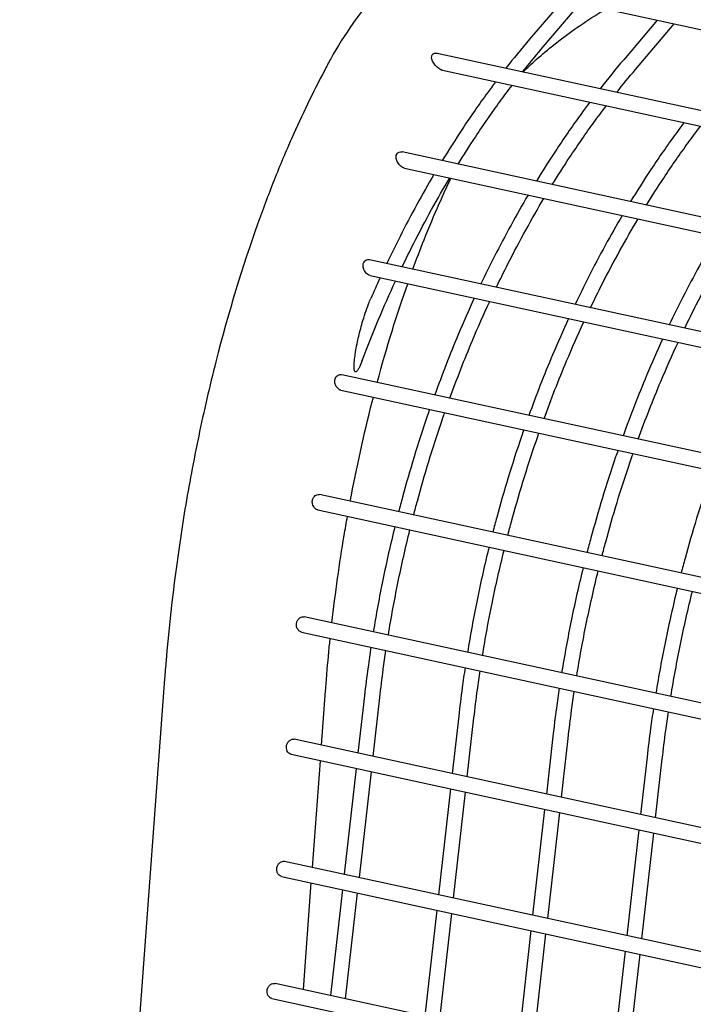
# Model space of a CAD drawing. Extents: x -9 to 141, y -7 to 181.
# Drawn here: x 42 to 45, y 98 to 101 of the extents above; entities that cross this region are included whole.
import ezdxf

# ---------------------------------------------------------------- set-up
doc = ezdxf.new("R2010")
doc.units = 0
doc.header["$LTSCALE"] = 5.3333
doc.header["$MEASUREMENT"] = 0
doc.layers.get('0').update_dxf_attribs({"linetype": 'CONTINUOUS'})
doc.layers.add('1', color=7, linetype='CONTINUOUS')

msp = doc.modelspace()

# ---------------------------------------------------------------- linework, layer by layer
msp.add_circle((47.31457, 88.77009), 15.84926)
at = {"layer": '1', "extrusion": (0, 0.965926, 0.258819)}
for p, q in [((44.13845, 101.06748), (55.41967, 98.61748)), ((44.3358, 101.02462), (44.22148, 100.89017)), ((44.26128, 100.85632), (44.39368, 101.01203)), ((44.65601, 100.95507), (44.54168, 100.82063)), ((44.58149, 100.78678), (44.71389, 100.94249)), ((55.21101, 98.38723), (43.90801, 100.84196)), ((43.92526, 100.78474), (55.16022, 98.34479)), ((54.90357, 98.09313), (43.78848, 100.50705)), ((43.79661, 100.45182), (54.86377, 98.0483)), ((54.64042, 97.75992), (43.67796, 100.14069)), ((43.67993, 100.0868), (54.60902, 97.71327)), ((54.42274, 97.39567), (43.58304, 99.74978)), ((43.58053, 99.69686), (54.39839, 97.34749)), ((54.25287, 97.00864), (43.50779, 99.3422)), ((43.50175, 99.29005), (54.23508, 96.95904)), ((54.13258, 96.60748), (43.455, 98.92638)), ((43.446, 98.87487), (54.12104, 96.55652)), ((42.98083, 98.71547), (42.73543, 95.39828)), ((43.5143, 98.4903), (43.52796, 98.675)), ((43.66044, 98.65845), (43.63835, 98.46342)), ((43.68967, 98.45227), (43.71236, 98.65257)), ((43.98064, 98.58891), (43.95856, 98.39388)), ((44.00988, 98.38273), (44.03256, 98.58303)), ((54.06075, 96.19995), (43.42154, 98.51052)), ((44.30085, 98.51937), (44.27877, 98.32434)), ((44.33009, 98.31318), (44.35277, 98.51349)), ((43.41095, 98.45935), (54.05321, 96.14812)), ((44.62106, 98.44983), (44.59897, 98.2548)), ((44.65029, 98.24364), (44.67298, 98.44395)), ((43.48356, 98.07483), (43.5104, 98.43768)), ((43.63244, 98.41123), (43.5917, 98.05141)), ((43.64302, 98.04025), (43.68376, 98.40008)), ((43.95265, 98.34169), (43.9119, 97.98187)), ((43.96322, 97.97071), (44.00397, 98.33054)), ((44.27286, 98.27215), (44.23211, 97.91233)), ((44.28343, 97.90117), (44.32418, 98.261)), ((44.59306, 98.20261), (44.55232, 97.84279)), ((44.60364, 97.83163), (44.64438, 98.19146)), ((54.00118, 95.79074), (43.38895, 98.09545)), ((43.3783, 98.04429), (53.99363, 95.73891)), ((43.45282, 97.65936), (43.47967, 98.02221)), ((43.58579, 97.99922), (43.54504, 97.63939)), ((43.59636, 97.62824), (43.63711, 97.98807)), ((43.90599, 97.92968), (43.86525, 97.56985)), ((43.91657, 97.5587), (43.95731, 97.91852)), ((44.2262, 97.86014), (44.18545, 97.50031)), ((44.23677, 97.48916), (44.27752, 97.84898)), ((44.54641, 97.7906), (44.50566, 97.43077)), ((44.55698, 97.41962), (44.59773, 97.77944)), ((53.9416, 95.38153), (43.35635, 97.68038)), ((43.34563, 97.62924), (53.93406, 95.3297))]:
    msp.add_line(p, q, dxfattribs=at)
at = {"layer": '1'}
for centre, start_param, end_param in [((44.24138, 100.87324), -0.0001928, 0.0029063), ((44.24138, 100.87324), 3.1386976, 3.1413998), ((44.56159, 100.8037), -0.0001928, 0.0029063), ((44.56159, 100.8037), 3.1386976, 3.1413998)]:
    msp.add_ellipse(centre, major_axis=(-0.0199, 0.01692), ratio=0.5113991, start_param=start_param, end_param=end_param, dxfattribs=at)
for points, knots in [([(45.63307, 101.7577), (45.61032, 101.76266), (45.58768, 101.76696), (45.49095, 101.78279), (45.40646, 101.78994), (45.23257, 101.79022), (45.14316, 101.78337), (44.9524, 101.75693), (44.83308, 101.73091), (44.59757, 101.65807), (44.48138, 101.61127), (44.27546, 101.51101), (44.16759, 101.44866), (43.96852, 101.30948), (43.87732, 101.23263), (43.77085, 101.12647), (43.73517, 101.08791), (43.70722, 101.05504), (43.64774, 100.98509), (43.59103, 100.90559), (43.53817, 100.81002), (43.53102, 100.79649), (43.52419, 100.78292)], [-5.0810206, -5.0810206, -5.0810206, -5.0810206, -4.8927058, -4.8927058, -4.2648443, -4.2648443, -3.6369828, -3.6369828, -2.815372, -2.815372, -1.9937613, -1.9937613, -1.169568, -1.169568, -0.3453746, -0.3453746, 0, 0, 0, 0.7350416, 0.7350416, 0.8555482, 0.8555482, 0.8555482, 0.8555482]), ([(44.19919, 100.77871), (44.21317, 100.79235), (44.22859, 100.80676), (44.26438, 100.83857), (44.28509, 100.85589), (44.34809, 100.90603), (44.39914, 100.94244), (44.46232, 100.98199), (44.47141, 100.98756), (44.48057, 100.99305)], [9.94156226, 9.94156226, 9.94156226, 9.94156226, 10.09855346, 10.09855346, 10.2920844, 10.2920844, 10.72384618, 10.72384618, 10.79566721, 10.79566721, 10.79566721, 10.79566721]), ([(43.92526, 100.78475), (43.92362, 100.78512), (43.92187, 100.7857), (43.91609, 100.78823), (43.91127, 100.79166), (43.90328, 100.799), (43.89883, 100.80437), (43.89321, 100.81324), (43.89079, 100.81828), (43.88875, 100.82574), (43.88834, 100.82951), (43.88911, 100.83393), (43.88971, 100.83561), (43.89124, 100.83813), (43.89248, 100.83943), (43.89398, 100.84043), (43.89426, 100.8406), (43.89571, 100.84142), (43.89732, 100.84198), (43.90059, 100.84261), (43.90293, 100.84267), (43.9059, 100.84236), (43.90695, 100.84218), (43.90801, 100.84194)], [0.16041646, 0.16041646, 0.16041646, 0.16041646, 0.17353262, 0.17353262, 0.20971281, 0.20971281, 0.25163899, 0.25163899, 0.28724246, 0.28724246, 0.31388911, 0.31388911, 0.32748701, 0.32748701, 0.3412704, 0.3412704, 0.34380498, 0.34380498, 0.35609783, 0.35609783, 0.37184888, 0.37184888, 0.3795178, 0.3795178, 0.3795178, 0.3795178]), ([(43.52531, 100.78505), (43.4849, 100.70908), (43.44692, 100.63033), (43.39366, 100.50981), (43.37303, 100.46083), (43.33314, 100.36045), (43.31387, 100.30907), (43.24698, 100.12167), (43.19758, 99.96099), (43.13381, 99.71059), (43.1142, 99.62561), (43.07906, 99.45708), (43.06353, 99.37354), (43.02342, 99.13265), (43.0006, 98.95485), (42.984, 98.75694), (42.98237, 98.73619), (42.98084, 98.71548)], [12.8288661, 12.8288661, 12.8288661, 12.8288661, 13.5348522, 13.5348522, 13.934758, 13.934758, 14.3346638, 14.3346638, 15.5097908, 15.5097908, 16.0973543, 16.0973543, 16.6849178, 16.6849178, 17.8581031, 17.8581031, 17.9955634, 17.9955634, 17.9955634, 17.9955634]), ([(44.106, 100.74548), (44.09655, 100.73289), (44.08726, 100.72032), (44.05118, 100.67072), (44.0221, 100.62896), (43.96975, 100.54982), (43.94629, 100.51276), (43.92477, 100.47749)], [13.81932885, 13.81932885, 13.81932885, 13.81932885, 13.94392697, 13.94392697, 14.31251003, 14.31251003, 14.6242435, 14.6242435, 14.6242435, 14.6242435]), ([(43.97884, 100.46571), (43.99738, 100.49574), (44.01716, 100.52678), (44.06523, 100.59947), (44.09386, 100.64057), (44.13398, 100.69573), (44.14796, 100.71449), (44.16228, 100.73325)], [25.11277273, 25.11277273, 25.11277273, 25.11277273, 25.37533838, 25.37533838, 25.73927089, 25.73927089, 25.92558785, 25.92558785, 25.92558785, 25.92558785]), ([(44.42622, 100.67595), (44.41677, 100.66336), (44.40747, 100.65078), (44.37139, 100.60117), (44.3423, 100.55942), (44.28994, 100.48026), (44.26646, 100.44317), (44.24493, 100.40788)], [13.81928323, 13.81928323, 13.81928323, 13.81928323, 13.94392697, 13.94392697, 14.31251003, 14.31251003, 14.62444692, 14.62444692, 14.62444692, 14.62444692]), ([(44.29902, 100.39613), (44.31757, 100.42617), (44.33736, 100.45723), (44.38544, 100.52993), (44.41407, 100.57103), (44.45421, 100.62621), (44.4682, 100.64499), (44.48254, 100.66377)], [25.11266092, 25.11266092, 25.11266092, 25.11266092, 25.37533838, 25.37533838, 25.73927089, 25.73927089, 25.92578257, 25.92578257, 25.92578257, 25.92578257]), ([(44.74643, 100.60641), (44.73697, 100.59382), (44.72768, 100.58124), (44.69159, 100.53163), (44.66251, 100.48988), (44.61015, 100.41072), (44.58667, 100.37363), (44.56514, 100.33834)], [13.81928323, 13.81928323, 13.81928323, 13.81928323, 13.94392697, 13.94392697, 14.31251003, 14.31251003, 14.62444692, 14.62444692, 14.62444692, 14.62444692]), ([(44.61923, 100.32659), (44.63777, 100.35663), (44.65756, 100.38769), (44.70565, 100.46039), (44.73428, 100.50149), (44.77441, 100.55667), (44.78841, 100.57545), (44.80274, 100.59423)], [25.11266092, 25.11266092, 25.11266092, 25.11266092, 25.37533838, 25.37533838, 25.73927089, 25.73927089, 25.92578257, 25.92578257, 25.92578257, 25.92578257]), ([(43.7966, 100.45182), (43.79634, 100.45187), (43.79609, 100.45193), (43.79204, 100.45298), (43.7876, 100.45552), (43.78037, 100.46163), (43.77644, 100.46639), (43.77132, 100.47507), (43.76916, 100.48046), (43.76769, 100.48849), (43.76765, 100.49253), (43.76906, 100.49845), (43.77061, 100.50138), (43.77293, 100.50368), (43.77345, 100.50413), (43.77616, 100.50619), (43.77941, 100.50731), (43.78423, 100.50766), (43.78649, 100.50747), (43.78848, 100.50705)], [0.16294314, 0.16294314, 0.16294314, 0.16294314, 0.16513211, 0.16513211, 0.19864367, 0.19864367, 0.23577214, 0.23577214, 0.27101596, 0.27101596, 0.29732893, 0.29732893, 0.32099315, 0.32099315, 0.32605192, 0.32605192, 0.35105701, 0.35105701, 0.36696357, 0.36696357, 0.36696357, 0.36696357]), ([(43.89638, 100.43015), (43.85755, 100.36424), (43.81886, 100.29384), (43.76614, 100.18993), (43.75106, 100.15921), (43.73624, 100.12804)], [14.76526788, 14.76526788, 14.76526788, 14.76526788, 15.34859509, 15.34859509, 15.58709032, 15.58709032, 15.58709032, 15.58709032]), ([(43.7887, 100.11664), (43.80161, 100.14359), (43.81472, 100.17018), (43.86774, 100.2747), (43.90893, 100.34921), (43.95018, 100.41846)], [24.14458013, 24.14458013, 24.14458013, 24.14458013, 24.35174268, 24.35174268, 24.97235018, 24.97235018, 24.97235018, 24.97235018]), ([(43.82506, 100.10876), (43.83696, 100.14124), (43.84976, 100.17489), (43.88023, 100.25157), (43.89812, 100.29405), (43.92738, 100.36026), (43.94061, 100.38904), (43.95429, 100.4176)], [11.18060333, 11.18060333, 11.18060333, 11.18060333, 11.45189707, 11.45189707, 11.81275264, 11.81275264, 12.08782526, 12.08782526, 12.08782526, 12.08782526]), ([(44.21659, 100.36061), (44.17775, 100.2947), (44.13907, 100.2243), (44.08635, 100.12038), (44.07126, 100.08966), (44.05644, 100.05848)], [14.76525448, 14.76525448, 14.76525448, 14.76525448, 15.34859509, 15.34859509, 15.58713703, 15.58713703, 15.58713703, 15.58713703]), ([(44.10889, 100.04709), (44.12181, 100.07404), (44.13492, 100.10064), (44.18794, 100.20514), (44.22912, 100.27963), (44.27036, 100.34886)], [24.14454044, 24.14454044, 24.14454044, 24.14454044, 24.35174268, 24.35174268, 24.97218821, 24.97218821, 24.97218821, 24.97218821]), ([(44.53679, 100.29107), (44.49796, 100.22516), (44.45928, 100.15476), (44.40655, 100.05084), (44.39146, 100.02012), (44.37664, 99.98894)], [14.76525448, 14.76525448, 14.76525448, 14.76525448, 15.34859509, 15.34859509, 15.58713703, 15.58713703, 15.58713703, 15.58713703]), ([(44.4291, 99.97755), (44.44202, 100.0045), (44.45513, 100.0311), (44.50815, 100.1356), (44.54933, 100.21009), (44.59056, 100.27932)], [24.14454044, 24.14454044, 24.14454044, 24.14454044, 24.35174268, 24.35174268, 24.97218821, 24.97218821, 24.97218821, 24.97218821]), ([(44.857, 100.22153), (44.81817, 100.15562), (44.77948, 100.08522), (44.72676, 99.9813), (44.71167, 99.95058), (44.69685, 99.9194)], [14.76525448, 14.76525448, 14.76525448, 14.76525448, 15.34859509, 15.34859509, 15.58713703, 15.58713703, 15.58713703, 15.58713703]), ([(44.74931, 99.90801), (44.76222, 99.93496), (44.77534, 99.96156), (44.82835, 100.06606), (44.86953, 100.14055), (44.91077, 100.20978)], [24.14454044, 24.14454044, 24.14454044, 24.14454044, 24.35174268, 24.35174268, 24.97218821, 24.97218821, 24.97218821, 24.97218821]), ([(43.67995, 100.08682), (43.67712, 100.08747), (43.67412, 100.08884), (43.66804, 100.09308), (43.66427, 100.09717), (43.65915, 100.10534), (43.65697, 100.11081), (43.65557, 100.11918), (43.6556, 100.12343), (43.65701, 100.12949), (43.65835, 100.13244), (43.66039, 100.13511), (43.66099, 100.13578), (43.66347, 100.13823), (43.66628, 100.13982), (43.67068, 100.14103), (43.67297, 100.14125), (43.67589, 100.14106), (43.67692, 100.1409), (43.67796, 100.14066)], [0.16822823, 0.16822823, 0.16822823, 0.16822823, 0.19242573, 0.19242573, 0.22712393, 0.22712393, 0.26236241, 0.26236241, 0.28872432, 0.28872432, 0.31032613, 0.31032613, 0.31662868, 0.31662868, 0.33978922, 0.33978922, 0.35635674, 0.35635674, 0.36481595, 0.36481595, 0.36481595, 0.36481595]), ([(43.65241, 99.79824), (43.66993, 99.84436), (43.68826, 99.89023), (43.72617, 99.98037), (43.74573, 100.02466), (43.76585, 100.06814)], [23.359571, 23.359571, 23.359571, 23.359571, 23.69207948, 23.69207948, 24.0212597, 24.0212597, 24.0212597, 24.0212597]), ([(43.65237, 99.79813), (43.64939, 99.79028), (43.64623, 99.78257), (43.64162, 99.77292), (43.63983, 99.76945), (43.63704, 99.76487), (43.63558, 99.76273), (43.63325, 99.76025), (43.63204, 99.75922), (43.63033, 99.75885), (43.62966, 99.75891), (43.62862, 99.75951), (43.62808, 99.76013), (43.62771, 99.76077), (43.62771, 99.76078), (43.62712, 99.76181), (43.62667, 99.76326), (43.62616, 99.76554), (43.62596, 99.76678), (43.62559, 99.76979), (43.62544, 99.77215), (43.62492, 99.78869), (43.62704, 99.80574), (43.63163, 99.83709), (43.63558, 99.85739), (43.64309, 99.89064), (43.64815, 99.91021), (43.65879, 99.94697), (43.6668, 99.97124), (43.67659, 99.99632), (43.67906, 100.00236), (43.68168, 100.00833)], [0.29406044, 0.29406044, 0.29406044, 0.29406044, 0.35384835, 0.35384835, 0.38043258, 0.38043258, 0.39895026, 0.39895026, 0.41151535, 0.41151535, 0.41740051, 0.41740051, 0.42329447, 0.42329447, 0.42336591, 0.42336591, 0.4327826, 0.4327826, 0.4403923, 0.4403923, 0.4545604, 0.4545604, 0.55917052, 0.55917052, 0.68710369, 0.68710369, 0.81450399, 0.81450399, 0.97928844, 0.97928844, 1.02691742, 1.02691742, 1.02691742, 1.02691742]), ([(44.03375, 100.00993), (44.0151, 99.96934), (43.99695, 99.92808), (43.951, 99.81884), (43.92419, 99.75008), (43.89926, 99.68111)], [15.71002447, 15.71002447, 15.71002447, 15.71002447, 16.01609708, 16.01609708, 16.51132019, 16.51132019, 16.51132019, 16.51132019]), ([(43.95078, 99.66993), (43.97472, 99.73582), (44.00039, 99.80148), (44.04637, 99.91082), (44.06593, 99.95511), (44.08605, 99.99857)], [23.2186001, 23.2186001, 23.2186001, 23.2186001, 23.69207948, 23.69207948, 24.02119808, 24.02119808, 24.02119808, 24.02119808]), ([(44.35396, 99.94039), (44.33531, 99.8998), (44.31715, 99.85854), (44.27121, 99.7493), (44.2444, 99.68054), (44.21947, 99.61157)], [15.71002447, 15.71002447, 15.71002447, 15.71002447, 16.01609708, 16.01609708, 16.51132019, 16.51132019, 16.51132019, 16.51132019]), ([(44.27099, 99.60038), (44.29493, 99.66628), (44.3206, 99.73194), (44.36657, 99.84128), (44.38614, 99.88557), (44.40626, 99.92903)], [23.2186001, 23.2186001, 23.2186001, 23.2186001, 23.69207948, 23.69207948, 24.02119808, 24.02119808, 24.02119808, 24.02119808]), ([(44.67416, 99.87085), (44.65552, 99.83026), (44.63736, 99.789), (44.59142, 99.67976), (44.5646, 99.611), (44.53968, 99.54203)], [15.71002447, 15.71002447, 15.71002447, 15.71002447, 16.01609708, 16.01609708, 16.51132019, 16.51132019, 16.51132019, 16.51132019]), ([(44.5912, 99.53084), (44.61513, 99.59674), (44.6408, 99.6624), (44.68678, 99.77174), (44.70634, 99.81602), (44.72646, 99.85949)], [23.2186001, 23.2186001, 23.2186001, 23.2186001, 23.69207948, 23.69207948, 24.02119808, 24.02119808, 24.02119808, 24.02119808]), ([(43.58052, 99.69689), (43.57889, 99.69725), (43.57723, 99.69784), (43.5723, 99.70037), (43.56856, 99.70373), (43.5648, 99.70897), (43.56356, 99.7111), (43.56153, 99.71547), (43.56051, 99.71862), (43.55932, 99.72497), (43.55928, 99.72935), (43.56068, 99.73651), (43.56245, 99.74043), (43.56632, 99.74524), (43.5688, 99.74723), (43.57277, 99.74918), (43.57487, 99.74981), (43.57867, 99.75032), (43.58089, 99.75019), (43.58305, 99.74973)], [0.1750049, 0.1750049, 0.1750049, 0.1750049, 0.18891696, 0.18891696, 0.22224075, 0.22224075, 0.23743775, 0.23743775, 0.25732953, 0.25732953, 0.28376147, 0.28376147, 0.31126331, 0.31126331, 0.33333673, 0.33333673, 0.34923702, 0.34923702, 0.36707354, 0.36707354, 0.36707354, 0.36707354]), ([(43.612, 99.31957), (43.63301, 99.43114), (43.6581, 99.54617), (43.68776, 99.66273), (43.68906, 99.66782), (43.69037, 99.6729)], [9.22788568, 9.22788568, 9.22788568, 9.22788568, 10.01973046, 10.01973046, 10.0559365, 10.0559365, 10.0559365, 10.0559365]), ([(43.88166, 99.63147), (43.87906, 99.62401), (43.87649, 99.61656), (43.84217, 99.51613), (43.814, 99.42344), (43.78522, 99.31736), (43.7808, 99.30069), (43.77644, 99.28386)], [16.63010123, 16.63010123, 16.63010123, 16.63010123, 16.68359908, 16.68359908, 17.35110108, 17.35110108, 17.47405767, 17.47405767, 17.47405767, 17.47405767]), ([(43.82754, 99.27276), (43.83168, 99.28871), (43.83588, 99.30453), (43.86414, 99.4087), (43.89197, 99.50029), (43.92657, 99.60153), (43.92982, 99.61091), (43.9331, 99.6203)], [22.25610376, 22.25610376, 22.25610376, 22.25610376, 22.3727531, 22.3727531, 23.03241629, 23.03241629, 23.09980132, 23.09980132, 23.09980132, 23.09980132]), ([(44.20186, 99.56193), (44.19927, 99.55447), (44.1967, 99.54702), (44.16237, 99.44659), (44.13421, 99.3539), (44.10543, 99.24782), (44.101, 99.23115), (44.09665, 99.21432)], [16.63010123, 16.63010123, 16.63010123, 16.63010123, 16.68359908, 16.68359908, 17.35110108, 17.35110108, 17.47405767, 17.47405767, 17.47405767, 17.47405767]), ([(44.14775, 99.20322), (44.15189, 99.21917), (44.15608, 99.23498), (44.18435, 99.33916), (44.21218, 99.43075), (44.24678, 99.53198), (44.25002, 99.54137), (44.2533, 99.55076)], [22.25610376, 22.25610376, 22.25610376, 22.25610376, 22.3727531, 22.3727531, 23.03241629, 23.03241629, 23.09980132, 23.09980132, 23.09980132, 23.09980132]), ([(44.52207, 99.49239), (44.51948, 99.48493), (44.51691, 99.47748), (44.48258, 99.37705), (44.45442, 99.28436), (44.42563, 99.17828), (44.42121, 99.16161), (44.41685, 99.14478)], [16.63010123, 16.63010123, 16.63010123, 16.63010123, 16.68359908, 16.68359908, 17.35110108, 17.35110108, 17.47405767, 17.47405767, 17.47405767, 17.47405767]), ([(44.46795, 99.13368), (44.47209, 99.14963), (44.47629, 99.16544), (44.50456, 99.26962), (44.53238, 99.3612), (44.56698, 99.46244), (44.57023, 99.47183), (44.57351, 99.48122)], [22.25610376, 22.25610376, 22.25610376, 22.25610376, 22.3727531, 22.3727531, 23.03241629, 23.03241629, 23.09980132, 23.09980132, 23.09980132, 23.09980132]), ([(44.84228, 99.42285), (44.83968, 99.41539), (44.83711, 99.40794), (44.80279, 99.30751), (44.77462, 99.21481), (44.74584, 99.10874), (44.74142, 99.09207), (44.73706, 99.07524)], [16.63010123, 16.63010123, 16.63010123, 16.63010123, 16.68359908, 16.68359908, 17.35110108, 17.35110108, 17.47405767, 17.47405767, 17.47405767, 17.47405767]), ([(43.50175, 99.29006), (43.50125, 99.29016), (43.50076, 99.29029), (43.49686, 99.2915), (43.49307, 99.2941), (43.48914, 99.29862), (43.48781, 99.30054), (43.48558, 99.30462), (43.48441, 99.30767), (43.48296, 99.31393), (43.48275, 99.31836), (43.48385, 99.3257), (43.48539, 99.32983), (43.48884, 99.33514), (43.49107, 99.33747), (43.49471, 99.34006), (43.49666, 99.34106), (43.50127, 99.34262), (43.50475, 99.34281), (43.50779, 99.34219)], [0.18256782, 0.18256782, 0.18256782, 0.18256782, 0.18703192, 0.18703192, 0.21956132, 0.21956132, 0.23466955, 0.23466955, 0.2547733, 0.2547733, 0.28125756, 0.28125756, 0.30837692, 0.30837692, 0.32977316, 0.32977316, 0.34528729, 0.34528729, 0.37225375, 0.37225375, 0.37225375, 0.37225375]), ([(43.54973, 98.90581), (43.56148, 99.00848), (43.57567, 99.10903), (43.5949, 99.22454), (43.59865, 99.24626), (43.60256, 99.26815)], [8.26052272, 8.26052272, 8.26052272, 8.26052272, 8.94841942, 8.94841942, 9.10558504, 9.10558504, 9.10558504, 9.10558504]), ([(43.76362, 99.23317), (43.74911, 99.17437), (43.73543, 99.1139), (43.71098, 98.9941), (43.70011, 98.93487), (43.69039, 98.87526)], [17.59638991, 17.59638991, 17.59638991, 17.59638991, 18.01852091, 18.01852091, 18.41856825, 18.41856825, 18.41856825, 18.41856825]), ([(43.74152, 98.86416), (43.75124, 98.92399), (43.76214, 98.98345), (43.78658, 99.10326), (43.80023, 99.16351), (43.8147, 99.22208)], [21.31143408, 21.31143408, 21.31143408, 21.31143408, 21.7130089, 21.7130089, 22.13370167, 22.13370167, 22.13370167, 22.13370167]), ([(44.08383, 99.16363), (44.06932, 99.10483), (44.05563, 99.04436), (44.03119, 98.92456), (44.02031, 98.86533), (44.01059, 98.80572)], [17.59638991, 17.59638991, 17.59638991, 17.59638991, 18.01852091, 18.01852091, 18.41856825, 18.41856825, 18.41856825, 18.41856825]), ([(44.06172, 98.79462), (44.07144, 98.85445), (44.08234, 98.91391), (44.10679, 99.03372), (44.12043, 99.09397), (44.13491, 99.15254)], [21.31143408, 21.31143408, 21.31143408, 21.31143408, 21.7130089, 21.7130089, 22.13370167, 22.13370167, 22.13370167, 22.13370167]), ([(44.40403, 99.09409), (44.38952, 99.03529), (44.37584, 98.97482), (44.35139, 98.85502), (44.34052, 98.79579), (44.3308, 98.73618)], [17.59638991, 17.59638991, 17.59638991, 17.59638991, 18.01852091, 18.01852091, 18.41856825, 18.41856825, 18.41856825, 18.41856825]), ([(44.38193, 98.72507), (44.39165, 98.78491), (44.40255, 98.84437), (44.42699, 98.96418), (44.44064, 99.02443), (44.45511, 99.083)], [21.31143408, 21.31143408, 21.31143408, 21.31143408, 21.7130089, 21.7130089, 22.13370167, 22.13370167, 22.13370167, 22.13370167]), ([(44.72424, 99.02455), (44.70973, 98.96575), (44.69605, 98.90528), (44.6716, 98.78548), (44.66073, 98.72625), (44.65101, 98.66664)], [17.59638991, 17.59638991, 17.59638991, 17.59638991, 18.01852091, 18.01852091, 18.41856825, 18.41856825, 18.41856825, 18.41856825]), ([(44.70214, 98.65553), (44.71186, 98.71537), (44.72276, 98.77483), (44.7472, 98.89464), (44.76085, 98.95489), (44.77532, 99.01346)], [21.31143408, 21.31143408, 21.31143408, 21.31143408, 21.7130089, 21.7130089, 22.13370167, 22.13370167, 22.13370167, 22.13370167]), ([(43.446, 98.87488), (43.4431, 98.87556), (43.44006, 98.87713), (43.43499, 98.88159), (43.43236, 98.88545), (43.42985, 98.89213), (43.42913, 98.89581), (43.42898, 98.90183), (43.4294, 98.90524), (43.43101, 98.91094), (43.43256, 98.91424), (43.43525, 98.91813), (43.43663, 98.91973), (43.43916, 98.9221), (43.4408, 98.92332), (43.444, 98.92515), (43.4462, 98.92599), (43.44978, 98.92674), (43.45184, 98.92683), (43.45352, 98.92663)], [0.19101394, 0.19101394, 0.19101394, 0.19101394, 0.21743192, 0.21743192, 0.24850859, 0.24850859, 0.27149712, 0.27149712, 0.29202282, 0.29202282, 0.31423628, 0.31423628, 0.32774943, 0.32774943, 0.34164137, 0.34164137, 0.35864407, 0.35864407, 0.37448998, 0.37448998, 0.37448998, 0.37448998]), ([(43.52797, 98.675), (43.52937, 98.69402), (43.53087, 98.71307), (43.53587, 98.77266), (43.53973, 98.81323), (43.54399, 98.85359)], [7.74888485, 7.74888485, 7.74888485, 7.74888485, 7.87539094, 7.87539094, 8.1442516, 8.1442516, 8.1442516, 8.1442516]), ([(43.68226, 98.82356), (43.67883, 98.80086), (43.67557, 98.77813), (43.66811, 98.72306), (43.6641, 98.69072), (43.66044, 98.65845)], [18.53405387, 18.53405387, 18.53405387, 18.53405387, 18.68594074, 18.68594074, 18.90204526, 18.90204526, 18.90204526, 18.90204526]), ([(43.71236, 98.65257), (43.71597, 98.68448), (43.71995, 98.71646), (43.72717, 98.76978), (43.73022, 98.79113), (43.73343, 98.81244)], [20.83950763, 20.83950763, 20.83950763, 20.83950763, 21.0532647, 21.0532647, 21.19592729, 21.19592729, 21.19592729, 21.19592729]), ([(44.00247, 98.75402), (43.99904, 98.73132), (43.99578, 98.70859), (43.98832, 98.65352), (43.9843, 98.62118), (43.98065, 98.58891)], [18.53405387, 18.53405387, 18.53405387, 18.53405387, 18.68594074, 18.68594074, 18.90204526, 18.90204526, 18.90204526, 18.90204526]), ([(44.03257, 98.58303), (44.03618, 98.61494), (44.04015, 98.64692), (44.04738, 98.70024), (44.05043, 98.72159), (44.05364, 98.7429)], [20.83950763, 20.83950763, 20.83950763, 20.83950763, 21.0532647, 21.0532647, 21.19592729, 21.19592729, 21.19592729, 21.19592729]), ([(44.32268, 98.68448), (44.31925, 98.66178), (44.31599, 98.63905), (44.30853, 98.58398), (44.30451, 98.55163), (44.30086, 98.51937)], [18.53405387, 18.53405387, 18.53405387, 18.53405387, 18.68594074, 18.68594074, 18.90204526, 18.90204526, 18.90204526, 18.90204526]), ([(44.35278, 98.51349), (44.35639, 98.54539), (44.36036, 98.57738), (44.36758, 98.6307), (44.37064, 98.65205), (44.37384, 98.67336)], [20.83950763, 20.83950763, 20.83950763, 20.83950763, 21.0532647, 21.0532647, 21.19592729, 21.19592729, 21.19592729, 21.19592729]), ([(44.64288, 98.61493), (44.63945, 98.59224), (44.63619, 98.56951), (44.62873, 98.51444), (44.62472, 98.48209), (44.62106, 98.44983)], [18.53405387, 18.53405387, 18.53405387, 18.53405387, 18.68594074, 18.68594074, 18.90204526, 18.90204526, 18.90204526, 18.90204526]), ([(44.67298, 98.44395), (44.67659, 98.47585), (44.68057, 98.50784), (44.68779, 98.56116), (44.69084, 98.58251), (44.69405, 98.60382)], [20.83950763, 20.83950763, 20.83950763, 20.83950763, 21.0532647, 21.0532647, 21.19592729, 21.19592729, 21.19592729, 21.19592729]), ([(43.39486, 98.48511), (43.3951, 98.48836), (43.39592, 98.49182), (43.39865, 98.49814), (43.40055, 98.50101), (43.40475, 98.50558), (43.40734, 98.50757), (43.41278, 98.51021), (43.41562, 98.51086), (43.4193, 98.51087), (43.42043, 98.51075), (43.42154, 98.51051)], [0, 0, 0, 0, 0.02351044, 0.02351044, 0.04702089, 0.04702089, 0.07111459, 0.07111459, 0.0952083, 0.0952083, 0.10561738, 0.10561738, 0.10561738, 0.10561738]), ([(43.41095, 98.45936), (43.40945, 98.45968), (43.40796, 98.46022), (43.40403, 98.46232), (43.40176, 98.46434), (43.39824, 98.46897), (43.39675, 98.47189), (43.39494, 98.47832), (43.39462, 98.48182), (43.39486, 98.48511)], [0.295176662, 0.295176662, 0.295176662, 0.295176662, 0.308826951, 0.308826951, 0.332921588, 0.332921588, 0.35675546, 0.35675546, 0.380589332, 0.380589332, 0.380589332, 0.380589332]), ([(43.36205, 98.07009), (43.36229, 98.07334), (43.36311, 98.07679), (43.36586, 98.08311), (43.36778, 98.08597), (43.37201, 98.09054), (43.37462, 98.09253), (43.38011, 98.09516), (43.38298, 98.09581), (43.3867, 98.09581), (43.38783, 98.09569), (43.38895, 98.09544)], [0, 0, 0, 0, 0.02350675, 0.02350675, 0.04701349, 0.04701349, 0.07115885, 0.07115885, 0.0953042, 0.0953042, 0.10573074, 0.10573074, 0.10573074, 0.10573074]), ([(43.3783, 98.0443), (43.37679, 98.04463), (43.37528, 98.04517), (43.37132, 98.04728), (43.36902, 98.0493), (43.36547, 98.05394), (43.36397, 98.05686), (43.36213, 98.06329), (43.36181, 98.0668), (43.36205, 98.07009)], [0.295423859, 0.295423859, 0.295423859, 0.295423859, 0.309098145, 0.309098145, 0.333235821, 0.333235821, 0.357086295, 0.357086295, 0.380936768, 0.380936768, 0.380936768, 0.380936768]), ([(43.32922, 97.65508), (43.32946, 97.65832), (43.33029, 97.66177), (43.33305, 97.66808), (43.33498, 97.67094), (43.33925, 97.6755), (43.34189, 97.67749), (43.34742, 97.68011), (43.35032, 97.68075), (43.35407, 97.68074), (43.35522, 97.68062), (43.35635, 97.68037)], [0, 0, 0, 0, 0.02350298, 0.02350298, 0.04700597, 0.04700597, 0.07120548, 0.07120548, 0.09540499, 0.09540499, 0.10584992, 0.10584992, 0.10584992, 0.10584992]), ([(43.34563, 97.62925), (43.34411, 97.62958), (43.34259, 97.63013), (43.33859, 97.63224), (43.33627, 97.63427), (43.33269, 97.63891), (43.33116, 97.64184), (43.32931, 97.64827), (43.32897, 97.65178), (43.32922, 97.65508)], [0.295685294, 0.295685294, 0.295685294, 0.295685294, 0.309384528, 0.309384528, 0.333567139, 0.333567139, 0.35743482, 0.35743482, 0.381302501, 0.381302501, 0.381302501, 0.381302501])]:
    msp.add_open_spline(points, degree=3, knots=knots, dxfattribs=at)
for points in [[(44.22151, 100.89009), (44.1939, 100.85758), (44.167, 100.8245), (44.1411, 100.79131)], [(44.19788, 100.77898), (44.21849, 100.80495), (44.23968, 100.83078), (44.26132, 100.85624)], [(44.54172, 100.82055), (44.51412, 100.78806), (44.48724, 100.75501), (44.46135, 100.72184)], [(44.51814, 100.7095), (44.53873, 100.73545), (44.55991, 100.76126), (44.58152, 100.7867)], [(43.71355, 100.07949), (43.70275, 100.05598), (43.69211, 100.03224), (43.68166, 100.00831)], [(43.70373, 99.72357), (43.73595, 99.84327), (43.77149, 99.95745), (43.80725, 100.05916)], [(43.45352, 98.92663), (43.454, 98.92657), (43.45449, 98.92649), (43.455, 98.92637)]]:
    msp.add_open_spline(points, degree=3, dxfattribs=at)

doc.saveas('drawing.dxf')
